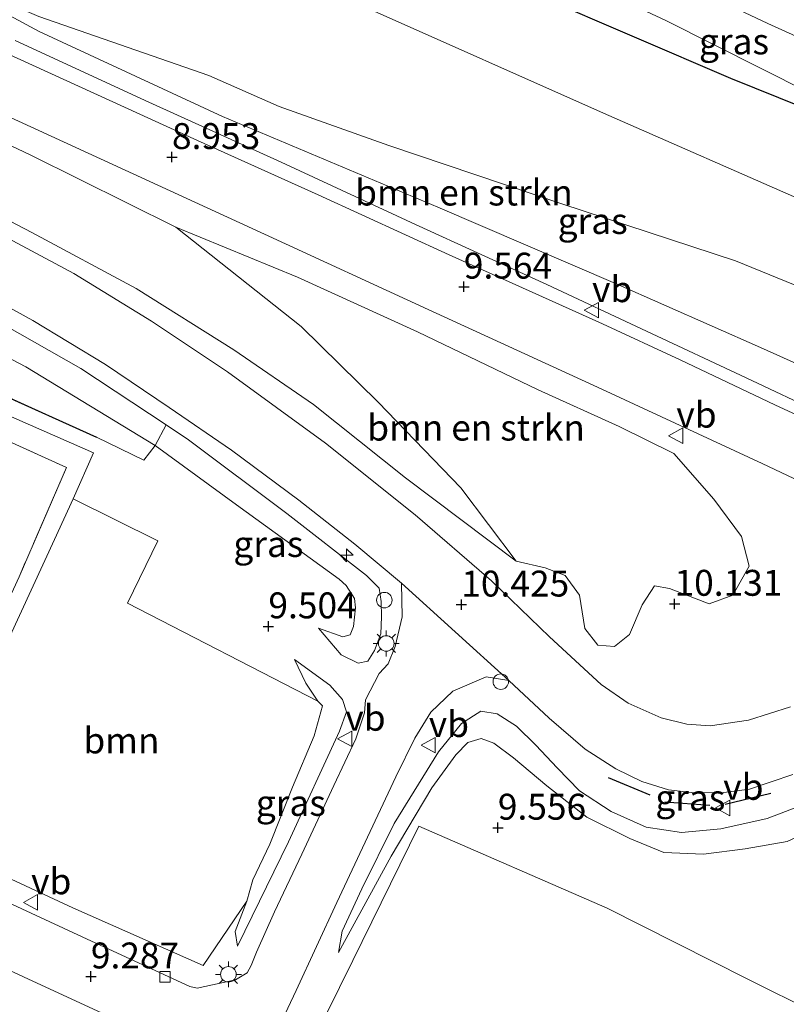
# Model space of a CAD drawing. Units: metres. Extents: x 149990 to 160008, y 437498 to 443753.
# Drawn here: x 150507 to 150581, y 442133 to 442228 of the extents above; entities that cross this region are included whole.
import ezdxf
from ezdxf.enums import TextEntityAlignment as Align

# ---------------------------------------------------------------- set-up
doc = ezdxf.new("R2010")
doc.units = ezdxf.units.M
doc.linetypes.add('IE-TERREINAFSCHEIDING', pattern=[10, 8, -2])
doc.layers.get('0').update_dxf_attribs({"lineweight": 25})
for name, color, linetype, lineweight in [('B-ME-AL-OVERIG-S-B1', 7, 'Continuous', 18), ('B-ME-GR-BOMENSTRUIKEN-GV-B6', 93, 'Continuous', 18), ('B-ME-GR-BOOM-GV-B6', 93, 'Continuous', 18), ('B-ME-GW-HOOGTEPUNT-S-B1', 10, 'Continuous', 25), ('B-ME-GW-INSTEEKWATERGANG-L-B1', 10, 'Continuous', 25), ('B-ME-GW-KRUINLIJN-L-B1', 93, 'Continuous', 18), ('B-ME-GW-TEENLIJN-L-B1', 93, 'Continuous', 18), ('B-ME-IE-GRASLAND-GV-B6', 93, 'Continuous', 18), ('B-ME-IE-GRONDWERKLIJN-GROND_INGERICHT-GV-B6', 253, 'Continuous', 18), ('B-ME-IE-MEUBILAIR_WEGMEUBILAIR-LICHTMAST-S-B1', 8, 'Continuous', 18), ('B-ME-IE-TERREINAFSCHEIDING-HAAGRASTER-L-B1', 10, 'Continuous', 25), ('B-ME-IE-TERREINAFSCHEIDING-RASTERHEKWERK-L-B1', 8, 'IE-TERREINAFSCHEIDING', 18), ('B-ME-IE-TERREINAFSCHEIDING-SCHRIKHEK-L-B1', 10, 'Continuous', 25), ('B-ME-OG-WATER-GV-B6', 153, 'Continuous', 18), ('B-ME-VH-VERH_SOORT-BITUMEN-GV-B6', 8, 'IE-TERREINAFSCHEIDING-NATUURLIJK-HOUTWAL', 18), ('B-ME-VH-VERH_SOORT-KLINKERS-GV-B6', 8, 'IE-TERREINAFSCHEIDING-NATUURLIJK-HOUTWAL', 18), ('B-ME-VH-VERH_SOORT-TEGELS-GV-B6', 8, 'Continuous', 18), ('B-ME-VV-KOLK-S-B1', 8, 'Continuous', 18), ('B-ME-VW-MEUBILAIR_WEGMEUBILAIR-VERKEERSBORD-S-B1', 8, 'Continuous', 18)]:
    doc.layers.add(name, color=color, linetype=linetype, lineweight=lineweight)
doc.styles.add('NLCS-ISO', font='NLCS-ISO.TTF')
doc.linetypes.add('IE-TERREINAFSCHEIDING-NATUURLIJK-HOUTWAL', pattern='A,7,-1.5,[67,NLCS.SHX,S=0.75,R=45,X=0,Y=0],-1.5,7,-1.5,[70,NLCS.SHX,S=0.75,R=0,X=0,Y=0],-1.5', length=20)

# ---------------------------------------------------------------- blocks, each defined once
blk = doc.blocks.new('dtb')
blk.add_circle((0, 0), 0.75)
blk = doc.blocks.new('verkeersbord')
for p, q in [((0, 0.75), (-0.75, -0.625)), ((0.75, -0.625), (0, 0.75)), ((-0.75, -0.625), (0.75, -0.625))]:
    blk.add_line(p, q)
blk = doc.blocks.new('hecto')
for p, q in [((0, 0.625), (-0.625, 0)), ((0, -0.625), (0, 0.625)), ((-0.625, 0), (0.625, 0)), ((0.625, 0), (0, -0.625))]:
    blk.add_line(p, q)
blk = doc.blocks.new('hoogtepunt')
for p, q in [((-0.5, 0), (0.5, 0)), ((0, 0.5), (0, -0.5))]:
    blk.add_line(p, q)
blk = doc.blocks.new('kolk')
blk.add_lwpolyline([(-0.5, -0.5), (0.5, -0.5), (0.5, 0.5), (-0.5, 0.5)], close=True)
blk = doc.blocks.new('lantaarnpaal')
for p, q in [((0, 0.75), (0, 1.25)), ((-0.75, 0), (-1.25, 0)), ((-0.884, 0.884), (-0.53, 0.53)), ((0.53, 0.53), (0.884, 0.884)), ((0.75, 0), (1.25, 0)), ((-0.53, -0.53), (-0.884, -0.884)), ((0, -0.75), (0, -1.25)), ((0.53, -0.53), (0.884, -0.884))]:
    blk.add_line(p, q)
blk.add_circle((0, 0), 0.75)

msp = doc.modelspace()

# ---------------------------------------------------------------- linework, layer by layer
at = {"layer": 'B-ME-GR-BOMENSTRUIKEN-GV-B6'}
for points in [[(150430.696, 442281.772, 5.373), (150433.851, 442288.301, 3.607), (150493.332, 442260.356, 3.667), (150511.548, 442250.91, 3.666), (150535.083, 442239.944, 3.666), (150556.812, 442230.575, 3.67), (150575.418, 442222.554, 3.666), (150582.387, 442219.766, 3.746), (150586.075, 442215.375, 4.269), (150593.707, 442210.661, 4.229), (150602.696, 442206.391, 4.205), (150610.202, 442203.15, 4.137), (150608.286, 442198.571, 5.938), (150582.798, 442210.583, 5.882), (150563.124, 442219.201, 5.974), (150540.113, 442229.45, 5.93), (150523.093, 442237.12, 5.95), (150504.125, 442245.973, 5.95), (150491.011, 442251.641, 5.954), (150483.977, 442253.96, 5.987), (150468.007, 442261.767, 6.035), (150453.287, 442268.674, 6.031), (150430.696, 442281.772, 5.373)], [(150504.125, 442245.973, 5.95), (150523.093, 442237.12, 5.95), (150540.113, 442229.45, 5.93), (150563.124, 442219.201, 5.974), (150582.798, 442210.583, 5.882), (150608.286, 442198.571, 5.938), (150605.215, 442192.954, 6.424), (150575.858, 442204.955, 6.814), (150559.114, 442210.445, 7.244), (150542.418, 442216.073, 6.714), (150531.799, 442219.838, 6.943), (150525.009, 442222.853, 6.943), (150508.627, 442228.538, 7.007), (150499.349, 442232.537, 6.645)], [(150432.366, 442221.963, 9.297), (150414.639, 442229.983, 9.098), (150415.335, 442231.369, 9.188), (150404.655, 442236.311, 9.382), (150406.487, 442240.327, 9.458), (150410.674, 442238.566, 9.419), (150427.198, 442231.372, 9.297), (150458.115, 442217.761, 9.447), (150479.514, 442208.442, 9.439), (150495.138, 442201.112, 9.291), (150507.347, 442194.69, 9.347), (150519.841, 442187.122, 9.347), (150518.763, 442185.683, 9.299), (150514.168, 442187.906, 9.299), (150501.95, 442193.438, 9.307), (150488.953, 442198.906, 9.315), (150487.909, 442196.704, 9.315), (150481.925, 442199.538, 9.283), (150477.583, 442201.404, 9.236), (150460.41, 442209.572, 9.244), (150454.371, 442212.31, 9.318), (150447.636, 442215.295, 9.301), (150432.366, 442221.963, 9.297)], [(150602.585, 442190.06, 7.208), (150600.71, 442186.561, 8.796), (150587.815, 442192.295, 8.8), (150578.301, 442196.586, 8.563), (150564.29, 442202.766, 8.41), (150547.118, 442210.141, 8.024), (150526.356, 442218.873, 7.988), (150508.631, 442227.102, 7.498), (150493.171, 442235.464, 6.687), (150499.349, 442232.537, 6.645), (150508.627, 442228.538, 7.007), (150525.009, 442222.853, 6.943), (150531.799, 442219.838, 6.943), (150542.418, 442216.073, 6.714), (150559.114, 442210.445, 7.244), (150575.858, 442204.955, 6.814), (150605.215, 442192.954, 6.424), (150602.585, 442190.06, 7.208)], [(150554.68, 442175.948, 10.155), (150549.343, 442183.009, 10.006), (150541.376, 442191.292, 9.661), (150533.938, 442198.612, 9.166), (150521.828, 442208.199, 8.865), (150533.599, 442203.354, 9.174), (150545.16, 442198.096, 9.395), (150556.831, 442192.483, 9.52), (150564.628, 442188.938, 9.745), (150569.922, 442186.329, 10.023), (150573.794, 442181.938, 10.023), (150576.462, 442178.306, 10.063), (150577.192, 442175.455, 10.187), (150575.604, 442172.644, 10.187), (150573.324, 442171.826, 10.119), (150569.491, 442173.311, 10.119), (150568.058, 442173.544, 10.119), (150566.864, 442171.708, 10.119), (150565.626, 442168.858, 10.119), (150564.192, 442167.703, 10.115), (150562.584, 442167.824, 10.119), (150561.323, 442169.425, 10.123), (150560.805, 442172.638, 10.123), (150559.44, 442174.549, 10.155), (150557.506, 442175.302, 10.155), (150554.68, 442175.948, 10.155)], [(150503.692, 442199.642, 10.256), (150512.671, 442194.538, 10.288), (150520.917, 442189.098, 10.28), (150519.841, 442187.122, 9.347), (150507.347, 442194.69, 9.347), (150495.138, 442201.112, 9.291)]]:
    msp.add_polyline3d(points, dxfattribs=at)
at = {"layer": 'B-ME-GR-BOOM-GV-B6'}
for points in [[(150484.27, 442226.31, 7.741), (150507.843, 442215.154, 8.426), (150521.828, 442208.199, 8.865), (150533.938, 442198.612, 9.166), (150541.376, 442191.292, 9.661), (150549.343, 442183.009, 10.006), (150554.68, 442175.948, 10.155), (150544.02, 442183.976, 9.975), (150535.13, 442191.055, 9.983), (150527.451, 442196.36, 10.003), (150518.008, 442202.276, 10.003), (150507.926, 442207.679, 9.879), (150496.651, 442213.575, 9.819)], [(150528.691, 442143.085, 9.436), (150524.475, 442136.886, 9.436), (150511.892, 442142.443, 9.436), (150496.825, 442149.453, 9.31), (150500.085, 442156.627, 9.508), (150504.665, 442166.198, 9.516), (150510.119, 442178.038, 9.476), (150511.925, 442181.954, 9.347), (150520.089, 442177.887, 9.347), (150517.167, 442171.869, 9.347), (150535.553, 442162.411, 9.528), (150535.994, 442161.954, 9.528), (150535.206, 442159.081, 9.399), (150533.087, 442154.118, 9.275), (150530.91, 442148.6, 9.299), (150529.262, 442145.159, 9.436), (150528.691, 442143.085, 9.436)], [(150529.829, 442118.934, 9.283), (150538.932, 442137.356, 9.424), (150545.292, 442150.357, 9.371), (150563.489, 442142.425, 9.371), (150576.985, 442135.589, 9.536), (150583.599, 442132.329, 9.58), (150577.681, 442119.691, 9.524), (150571.678, 442108.007, 9.424), (150565.918, 442095.192, 9.395), (150547.025, 442103.574, 9.347), (150549.966, 442109.677, 9.367), (150529.829, 442118.934, 9.283)]]:
    msp.add_polyline3d(points, dxfattribs=at)
at = {"layer": 'B-ME-GW-INSTEEKWATERGANG-L-B1'}
msp.add_polyline3d([(150652.673, 442188.397, 3.6), (150651.782, 442188.191, 3.764), (150650.76, 442188.368, 3.832), (150645.227, 442190.962, 3.803), (150632.097, 442197.226, 3.803), (150624.824, 442200.524, 3.803), (150622.013, 442201.284, 3.803), (150618.507, 442203.216, 3.803), (150606.507, 442209.235, 3.964), (150597.433, 442213.334, 3.871), (150588.013, 442217.516, 3.811), (150582.387, 442219.766, 3.746), (150575.418, 442222.554, 3.666), (150556.812, 442230.575, 3.67), (150535.083, 442239.944, 3.666), (150511.548, 442250.91, 3.666), (150493.332, 442260.356, 3.667)], dxfattribs=at)
at = {"layer": 'B-ME-GW-KRUINLIJN-L-B1'}
for points in [[(150430.696, 442281.772, 5.373), (150453.287, 442268.674, 6.031), (150468.007, 442261.767, 6.035), (150483.977, 442253.96, 5.987), (150491.011, 442251.641, 5.954), (150504.125, 442245.973, 5.95), (150523.093, 442237.12, 5.95), (150540.113, 442229.45, 5.93), (150563.124, 442219.201, 5.974), (150582.798, 442210.583, 5.882), (150608.286, 442198.571, 5.938)], [(150520.917, 442189.098, 10.28), (150512.671, 442194.538, 10.288), (150503.692, 442199.642, 10.256), (150492.777, 442205.467, 10.248), (150480.254, 442211.221, 10.158), (150461.774, 442219.995, 10.256), (150445.18, 442227.832, 10.187), (150431.046, 442234.509, 10.264), (150416.983, 442240.879, 10.349), (150400.023, 442248.79, 10.451), (150384.015, 442255.972, 10.873), (150372.804, 442260.879, 11.137), (150360.817, 442265.255, 11.6), (150351.375, 442268.025, 11.893), (150339.255, 442270.799, 12.36), (150331.777, 442272.345, 12.405), (150327.291, 442271.649, 12.405), (150324.085, 442268.708, 12.449), (150320.183, 442264.167, 12.384), (150316.733, 442259.266, 12.254)], [(150506.334, 442226.237, 8.161), (150519.245, 442220.254, 8.491), (150532.001, 442214.467, 8.961), (150544.969, 442208.454, 9.186), (150557.645, 442202.649, 9.403), (150576.907, 442193.638, 9.762), (150591.63, 442186.696, 10.17), (150599.464, 442182.849, 10.294), (150600.707, 442182.417, 10.306), (150601.659, 442182.439, 10.294), (150602.518, 442182.722, 10.282), (150603.48, 442183.25, 10.278), (150604.95, 442183.911, 10.29), (150606.312, 442184.317, 10.298), (150608.39, 442184.661, 10.286), (150610.699, 442184.672, 10.202), (150613.894, 442184.351, 10.098), (150616.234, 442183.715, 9.994), (150624.902, 442180.309, 9.682), (150637.317, 442175.433, 9.35), (150647.417, 442170.899, 9.142)], [(150496.651, 442213.575, 9.819), (150507.926, 442207.679, 9.879), (150518.008, 442202.276, 10.003), (150527.451, 442196.36, 10.003), (150535.13, 442191.055, 9.983), (150544.02, 442183.976, 9.975), (150554.68, 442175.948, 10.155)], [(150535.606, 442169.458, 9.552), (150537.803, 442166.876, 9.942), (150539.451, 442166.081, 10.083), (150540.389, 442166.287, 10.236), (150541.031, 442167.32, 10.36), (150541.644, 442168.905, 10.36), (150541.706, 442170.549, 10.324), (150541.649, 442172.046, 10.312), (150541.485, 442173.327, 10.372), (150540.236, 442174.544, 10.352), (150532.544, 442180.537, 10.3), (150523.045, 442187.644, 10.292), (150520.917, 442189.098, 10.28)], [(150605.465, 442168.052, 10.421), (150601.003, 442166.483, 10.413), (150596.289, 442163.194, 10.417), (150591.446, 442158.514, 10.344), (150587.545, 442155.165, 10.348), (150583.574, 442152.857, 10.296), (150578.934, 442151.076, 10.28), (150574.463, 442150.069, 10.28), (150570.67, 442149.726, 10.26), (150567.255, 442150.247, 10.236), (150563.852, 442151.765, 10.236), (150560.819, 442153.764, 10.236), (150558.664, 442155.985, 10.284), (150556.583, 442158.155, 10.28), (150554.728, 442160.005, 10.28), (150552.876, 442161.183, 10.28), (150551.275, 442161.448, 10.232), (150549.418, 442160.248, 10.195), (150547.199, 442157.522, 10.063), (150542.919, 442150.594, 9.826), (150539.784, 442144.287, 9.725), (150537.906, 442140.197, 9.665), (150537.555, 442138.137, 9.468)], [(150527.804, 442138.74, 9.436), (150532.726, 442148.833, 9.761), (150537.65, 442159.514, 10.111), (150538.301, 442161.395, 10.163), (150537.94, 442162.576, 10.159), (150536.711, 442163.95, 9.838), (150533.291, 442166.438, 9.528)]]:
    msp.add_polyline3d(points, dxfattribs=at)
at = {"layer": 'B-ME-GW-TEENLIJN-L-B1'}
for points in [[(150645.571, 442180.744, 6.075), (150645.118, 442180.669, 6.073), (150644.589, 442180.495, 6.073), (150644.197, 442180.349, 6.073), (150643.396, 442180.112, 6.073), (150641.249, 442180.443, 6.073), (150635.61, 442182.637, 6.093), (150629.443, 442185.15, 6.121), (150621.409, 442188.56, 6.017), (150614.906, 442191.215, 6.054), (150611.916, 442191.692, 5.81), (150610.207, 442191.667, 5.996), (150609.253, 442191.5, 6.443), (150605.215, 442192.954, 6.424), (150575.858, 442204.955, 6.814), (150559.114, 442210.445, 7.244), (150542.418, 442216.073, 6.714), (150531.799, 442219.838, 6.943), (150525.009, 442222.853, 6.943), (150508.627, 442228.538, 7.007), (150499.349, 442232.537, 6.645)], [(150484.27, 442226.31, 7.741), (150507.843, 442215.154, 8.426), (150521.828, 442208.199, 8.865)], [(150554.68, 442175.948, 10.155), (150549.343, 442183.009, 10.006), (150541.376, 442191.292, 9.661), (150533.938, 442198.612, 9.166), (150521.828, 442208.199, 8.865)], [(150535.606, 442169.458, 9.552), (150537.953, 442168.626, 9.58), (150538.661, 442168.827, 9.596), (150539.001, 442169.637, 9.616), (150539.191, 442171.424, 9.625), (150539.08, 442172.333, 9.641), (150538.273, 442173.572, 9.669), (150537.593, 442174.208, 9.669), (150527.68, 442181.388, 9.399), (150519.841, 442187.122, 9.347), (150507.347, 442194.69, 9.347), (150495.138, 442201.112, 9.291)], [(150537.555, 442138.137, 9.468), (150542.642, 442147.452, 9.536), (150546.549, 442154.044, 9.536), (150548.874, 442157.23, 9.544), (150550.026, 442158.426, 9.604), (150551.309, 442158.797, 9.608), (150552.537, 442158.35, 9.608), (150554.441, 442156.942, 9.608), (150557.66, 442154.225, 9.608), (150561.511, 442151.225, 9.604), (150565.655, 442149.147, 9.604), (150568.961, 442147.796, 9.604), (150572.766, 442147.632, 9.604), (150576.81, 442148.158, 9.604), (150580.865, 442148.853, 9.637), (150584.767, 442150.665, 9.701), (150588.71, 442153.207, 9.838), (150593.695, 442157.458, 9.918), (150596.733, 442160.526, 10.039), (150600.565, 442163.644, 10.191), (150605.465, 442168.052, 10.421)], [(150533.291, 442166.438, 9.528), (150534.402, 442164.168, 9.524), (150535.553, 442162.411, 9.528), (150535.994, 442161.954, 9.528), (150535.206, 442159.081, 9.399), (150533.087, 442154.118, 9.275), (150530.91, 442148.6, 9.299), (150529.262, 442145.159, 9.436), (150528.691, 442143.085, 9.436), (150527.58, 442140.176, 9.436), (150527.804, 442138.74, 9.436)]]:
    msp.add_polyline3d(points, dxfattribs=at)
at = {"layer": 'B-ME-IE-GRASLAND-GV-B6'}
for points in [[(150541.084, 442241.268, 2.303), (150569.151, 442228.139, 2.303), (150582.874, 442221.235, 2.303)], [(150493.171, 442235.464, 6.687), (150508.631, 442227.102, 7.498), (150526.356, 442218.873, 7.988), (150547.118, 442210.141, 8.024), (150564.29, 442202.766, 8.41), (150578.301, 442196.586, 8.563), (150587.815, 442192.295, 8.8)], [(150584.395, 442225.42, 2.303), (150578.991, 442227.863, 2.303), (150567.795, 442233.168, 2.303)], [(150582.387, 442219.766, 3.746), (150575.418, 442222.554, 3.666), (150556.812, 442230.575, 3.67)], [(150496.651, 442213.575, 9.819), (150507.926, 442207.679, 9.879), (150518.008, 442202.276, 10.003), (150527.451, 442196.36, 10.003), (150535.13, 442191.055, 9.983), (150544.02, 442183.976, 9.975), (150554.68, 442175.948, 10.155), (150557.506, 442175.302, 10.155), (150559.44, 442174.549, 10.155), (150560.805, 442172.638, 10.123), (150561.323, 442169.425, 10.123), (150562.584, 442167.824, 10.119), (150564.192, 442167.703, 10.115), (150565.626, 442168.858, 10.119), (150566.864, 442171.708, 10.119), (150568.058, 442173.544, 10.119), (150569.491, 442173.311, 10.119), (150573.324, 442171.826, 10.119), (150575.604, 442172.644, 10.187), (150577.192, 442175.455, 10.187), (150576.462, 442178.306, 10.063), (150573.794, 442181.938, 10.023), (150569.922, 442186.329, 10.023), (150564.628, 442188.938, 9.745), (150556.831, 442192.483, 9.52), (150545.16, 442198.096, 9.395), (150533.599, 442203.354, 9.174), (150521.828, 442208.199, 8.865), (150507.843, 442215.154, 8.426), (150484.27, 442226.31, 7.741)], [(150677.283, 442157.59, 8.557), (150653.395, 442167.086, 9.098), (150638.761, 442172.808, 9.426), (150624.022, 442178.597, 9.906), (150617.199, 442181.213, 10.11), (150615.539, 442181.777, 10.17), (150614.105, 442182.126, 10.226), (150612.972, 442182.3, 10.246), (150611.168, 442182.501, 10.286), (150609.68, 442182.519, 10.318), (150607.799, 442182.357, 10.37), (150606.161, 442181.814, 10.39), (150604.53, 442181.153, 10.362), (150602.694, 442180.319, 10.325), (150599.666, 442181.77, 10.276), (150589.479, 442186.495, 10.183), (150579.653, 442191.024, 10.083), (150570.543, 442195.395, 9.858), (150563.041, 442198.855, 9.713), (150548.22, 442205.512, 9.464), (150535.588, 442211.306, 9.098), (150523.927, 442216.551, 8.861), (150512.436, 442221.814, 8.591), (150503.54, 442225.876, 8.274)], [(150591.63, 442186.696, 10.17), (150576.907, 442193.638, 9.762), (150557.645, 442202.649, 9.403), (150544.969, 442208.454, 9.186), (150532.001, 442214.467, 8.961), (150519.245, 442220.254, 8.491), (150506.334, 442226.237, 8.161)], [(150506.334, 442226.237, 8.161), (150519.245, 442220.254, 8.491), (150532.001, 442214.467, 8.961), (150544.969, 442208.454, 9.186), (150557.645, 442202.649, 9.403), (150576.907, 442193.638, 9.762), (150591.63, 442186.696, 10.17)], [(150504.224, 442219.53, 8.326), (150530.404, 442207.517, 9.082), (150546.197, 442200.251, 9.492), (150562.553, 442192.746, 9.886), (150578.431, 442185.371, 10.228), (150588.849, 442180.434, 10.316)], [(150581.178, 442161.878, 10.348), (150577.117, 442160.592, 10.34), (150573.411, 442160.039, 10.288), (150571.163, 442160.188, 10.284), (150568.701, 442160.791, 10.288), (150565.494, 442162.206, 10.284), (150562.902, 442164.036, 10.256), (150557.921, 442168.644, 10.248), (150552.326, 442174.023, 10.248), (150544.93, 442180.412, 10.248), (150536.279, 442187.337, 10.252), (150526.835, 442194.213, 10.3), (150519.482, 442199.1, 10.244), (150511.995, 442203.709, 10.224), (150501.084, 442209.55, 10.079)], [(150501.974, 442202.494, 10.171), (150508.041, 442199.166, 10.183), (150515.039, 442194.936, 10.216), (150521.185, 442190.782, 10.24), (150527.217, 442186.652, 10.276), (150533.713, 442181.812, 10.272), (150539.119, 442177.578, 10.26), (150543.625, 442173.818, 10.268), (150543.692, 442170.564, 10.268), (150543.02, 442167.706, 10.224), (150542.353, 442166.021, 10.22), (150541.458, 442165.102, 10.212), (150540.163, 442162.531, 10.163), (150540.044, 442161.283, 10.143), (150539.205, 442158.791, 9.962), (150537.105, 442154.263, 9.962), (150534.016, 442147.631, 9.633), (150531.354, 442142.063, 9.46), (150529.625, 442138.172, 9.391), (150529.108, 442136.88, 9.335), (150528.717, 442136.177, 9.323), (150527.585, 442135.51, 9.315), (150523.911, 442134.691, 9.251), (150523.188, 442134.872, 9.251), (150513.693, 442139.236, 9.251), (150501.111, 442145.058, 9.255)], [(150501.95, 442193.438, 9.307), (150514.168, 442187.906, 9.299), (150518.763, 442185.683, 9.299), (150519.841, 442187.122, 9.347), (150527.68, 442181.388, 9.399), (150537.593, 442174.208, 9.669), (150538.273, 442173.572, 9.669), (150539.08, 442172.333, 9.641), (150539.191, 442171.424, 9.625), (150539.001, 442169.637, 9.616), (150538.661, 442168.827, 9.596), (150537.953, 442168.626, 9.58), (150535.606, 442169.458, 9.552), (150537.803, 442166.876, 9.942), (150539.451, 442166.081, 10.083), (150540.389, 442166.287, 10.236), (150541.031, 442167.32, 10.36), (150541.644, 442168.905, 10.36), (150541.706, 442170.549, 10.324), (150541.649, 442172.046, 10.312), (150541.485, 442173.327, 10.372), (150540.236, 442174.544, 10.352), (150532.544, 442180.537, 10.3), (150523.045, 442187.644, 10.292), (150520.917, 442189.098, 10.28), (150512.671, 442194.538, 10.288), (150503.692, 442199.642, 10.256)], [(150496.825, 442149.453, 9.31), (150511.892, 442142.443, 9.436), (150524.475, 442136.886, 9.436), (150528.691, 442143.085, 9.436), (150527.58, 442140.176, 9.436), (150527.804, 442138.74, 9.436), (150532.726, 442148.833, 9.761), (150537.65, 442159.514, 10.111), (150538.301, 442161.395, 10.163), (150537.94, 442162.576, 10.159), (150536.711, 442163.95, 9.838), (150533.291, 442166.438, 9.528), (150534.402, 442164.168, 9.524), (150535.553, 442162.411, 9.528), (150517.167, 442171.869, 9.347), (150520.089, 442177.887, 9.347), (150511.925, 442181.954, 9.347), (150513.879, 442186.388, 9.319), (150501.18, 442191.982, 9.359)], [(150519.841, 442187.122, 9.347), (150520.917, 442189.098, 10.28), (150523.045, 442187.644, 10.292), (150532.544, 442180.537, 10.3), (150540.236, 442174.544, 10.352), (150541.485, 442173.327, 10.372), (150541.649, 442172.046, 10.312), (150541.706, 442170.549, 10.324), (150541.644, 442168.905, 10.36), (150541.031, 442167.32, 10.36), (150540.389, 442166.287, 10.236), (150539.451, 442166.081, 10.083), (150537.803, 442166.876, 9.942), (150535.606, 442169.458, 9.552), (150537.953, 442168.626, 9.58), (150538.661, 442168.827, 9.596), (150539.001, 442169.637, 9.616), (150539.191, 442171.424, 9.625), (150539.08, 442172.333, 9.641), (150538.273, 442173.572, 9.669), (150537.593, 442174.208, 9.669), (150527.68, 442181.388, 9.399), (150519.841, 442187.122, 9.347)], [(150528.691, 442143.085, 9.436), (150529.262, 442145.159, 9.436), (150530.91, 442148.6, 9.299), (150533.087, 442154.118, 9.275), (150535.206, 442159.081, 9.399), (150535.994, 442161.954, 9.528), (150535.553, 442162.411, 9.528), (150534.402, 442164.168, 9.524), (150533.291, 442166.438, 9.528), (150536.711, 442163.95, 9.838), (150537.94, 442162.576, 10.159), (150538.301, 442161.395, 10.163), (150537.65, 442159.514, 10.111), (150532.726, 442148.833, 9.761), (150527.804, 442138.74, 9.436), (150527.58, 442140.176, 9.436), (150528.691, 442143.085, 9.436)], [(150528.624, 442124.224, 9.19), (150533.47, 442134.467, 9.319), (150537.379, 442142.972, 9.584), (150543.094, 442155.109, 9.93), (150544.908, 442158.845, 10.055), (150546.449, 442161.338, 10.115), (150548.584, 442163.374, 10.236), (150551.81, 442164.78, 10.252), (150553.986, 442164.425, 10.296), (150557.868, 442160.786, 10.296), (150561.372, 442157.783, 10.296), (150564.324, 442155.866, 10.308), (150566.818, 442154.658, 10.34), (150569.401, 442153.849, 10.36), (150571.912, 442153.57, 10.392), (150574.738, 442153.609, 10.396), (150577.233, 442153.919, 10.417), (150581.415, 442155.324, 10.384)], [(150583.574, 442152.857, 10.296), (150578.934, 442151.076, 10.28), (150574.463, 442150.069, 10.28), (150570.67, 442149.726, 10.26), (150567.255, 442150.247, 10.236), (150563.852, 442151.765, 10.236), (150560.819, 442153.764, 10.236), (150558.664, 442155.985, 10.284), (150556.583, 442158.155, 10.28), (150554.728, 442160.005, 10.28), (150552.876, 442161.183, 10.28), (150551.275, 442161.448, 10.232), (150549.418, 442160.248, 10.195), (150547.199, 442157.522, 10.063), (150542.919, 442150.594, 9.826), (150539.784, 442144.287, 9.725), (150537.906, 442140.197, 9.665), (150537.555, 442138.137, 9.468), (150542.642, 442147.452, 9.536), (150546.549, 442154.044, 9.536), (150548.874, 442157.23, 9.544), (150550.026, 442158.426, 9.604), (150551.309, 442158.797, 9.608), (150552.537, 442158.35, 9.608), (150554.441, 442156.942, 9.608), (150557.66, 442154.225, 9.608), (150561.511, 442151.225, 9.604), (150565.655, 442149.147, 9.604), (150568.961, 442147.796, 9.604), (150572.766, 442147.632, 9.604), (150576.81, 442148.158, 9.604), (150580.865, 442148.853, 9.637)], [(150580.865, 442148.853, 9.637), (150576.81, 442148.158, 9.604), (150572.766, 442147.632, 9.604), (150568.961, 442147.796, 9.604), (150565.655, 442149.147, 9.604), (150561.511, 442151.225, 9.604), (150557.66, 442154.225, 9.608), (150554.441, 442156.942, 9.608), (150552.537, 442158.35, 9.608), (150551.309, 442158.797, 9.608), (150550.026, 442158.426, 9.604), (150548.874, 442157.23, 9.544), (150546.549, 442154.044, 9.536), (150542.642, 442147.452, 9.536), (150537.555, 442138.137, 9.468), (150537.906, 442140.197, 9.665), (150539.784, 442144.287, 9.725), (150542.919, 442150.594, 9.826), (150547.199, 442157.522, 10.063), (150549.418, 442160.248, 10.195), (150551.275, 442161.448, 10.232), (150552.876, 442161.183, 10.28), (150554.728, 442160.005, 10.28), (150556.583, 442158.155, 10.28), (150558.664, 442155.985, 10.284), (150560.819, 442153.764, 10.236), (150563.852, 442151.765, 10.236), (150567.255, 442150.247, 10.236), (150570.67, 442149.726, 10.26), (150574.463, 442150.069, 10.28), (150578.934, 442151.076, 10.28), (150583.574, 442152.857, 10.296)], [(150563.489, 442142.425, 9.371), (150545.292, 442150.357, 9.371), (150538.932, 442137.356, 9.424), (150529.829, 442118.934, 9.283), (150549.966, 442109.677, 9.367), (150547.025, 442103.574, 9.347), (150565.918, 442095.192, 9.395), (150571.678, 442108.007, 9.424), (150577.681, 442119.691, 9.524), (150583.599, 442132.329, 9.58), (150576.985, 442135.589, 9.536), (150563.489, 442142.425, 9.371)], [(150491.211, 442143.163, 9.082), (150507.116, 442135.788, 9.299), (150524.762, 442127.644, 9.299), (150520.112, 442117.537, 9.235), (150514.937, 442106.4, 9.146), (150513.451, 442103.161, 9.146), (150507.122, 442105.947, 9.146)]]:
    msp.add_polyline3d(points, dxfattribs=at)
at = {"layer": 'B-ME-IE-GRONDWERKLIJN-GROND_INGERICHT-GV-B6'}
msp.add_polyline3d([(150501.183, 442189.568, 9.359), (150511.27, 442184.981, 9.303), (150506.706, 442174.413, 9.709)], dxfattribs=at)
at = {"layer": 'B-ME-IE-TERREINAFSCHEIDING-HAAGRASTER-L-B1'}
msp.add_line((150501.95, 442193.438, 9.307), (150514.168, 442187.906, 9.299), dxfattribs=at)
at = {"layer": 'B-ME-IE-TERREINAFSCHEIDING-RASTERHEKWERK-L-B1'}
msp.add_polyline3d([(150501.183, 442189.568, 9.359), (150511.27, 442184.981, 9.303), (150506.706, 442174.413, 9.709)], dxfattribs=at)
at = {"layer": 'B-ME-IE-TERREINAFSCHEIDING-SCHRIKHEK-L-B1'}
for p, q in [((150563.579, 442155.056, 11.064), (150567.595, 442153.372, 11.04)), ((150574.883, 442152.459, 10.943), (150579.274, 442153.538, 10.943)), ((150569.042, 442152.68, 10.939), (150573.378, 442152.368, 10.939))]:
    msp.add_line(p, q, dxfattribs=at)
at = {"layer": 'B-ME-OG-WATER-GV-B6'}
for points in [[(150429.459, 442296.836, 2.302), (150452.764, 442286.214, 2.302), (150470.26, 442278.067, 2.302), (150483.031, 442272.151, 2.302), (150494.953, 442266.451, 2.302), (150514.741, 442257.314, 2.303), (150534.011, 442248.472, 2.303), (150548.943, 442241.623, 2.303), (150554.506, 442238.987, 2.303), (150567.795, 442233.168, 2.303), (150578.991, 442227.863, 2.303), (150584.395, 442225.42, 2.303), (150587.942, 442224.202, 2.303), (150589.87, 442223.077, 2.303), (150590.561, 442222.309, 2.303), (150592.397, 442221.333, 2.303), (150594.615, 442220.498, 2.303), (150593.308, 442217.724, 2.303)], [(150593.308, 442217.724, 2.303), (150589.882, 442219.218, 2.303), (150588.644, 442220.007, 2.303), (150586.143, 442220.756, 2.303), (150582.874, 442221.235, 2.303), (150569.151, 442228.139, 2.303), (150541.084, 442241.268, 2.303), (150517.613, 442251.641, 2.303), (150493.834, 442262.247, 2.302), (150476.667, 442270.561, 2.302), (150466.386, 442275.684, 2.302), (150425.574, 442294.329, 2.302)]]:
    msp.add_polyline3d(points, dxfattribs=at)
at = {"layer": 'B-ME-VH-VERH_SOORT-BITUMEN-GV-B6'}
for points in [[(150503.54, 442225.876, 8.274), (150512.436, 442221.814, 8.591), (150523.927, 442216.551, 8.861), (150535.588, 442211.306, 9.098), (150548.22, 442205.512, 9.464), (150563.041, 442198.855, 9.713), (150570.543, 442195.395, 9.858), (150579.653, 442191.024, 10.083), (150589.479, 442186.495, 10.183), (150599.666, 442181.77, 10.276), (150602.694, 442180.319, 10.325), (150604.53, 442181.153, 10.362), (150606.161, 442181.814, 10.39), (150607.799, 442182.357, 10.37), (150609.68, 442182.519, 10.318), (150611.168, 442182.501, 10.286), (150612.972, 442182.3, 10.246), (150614.105, 442182.126, 10.226), (150615.539, 442181.777, 10.17), (150617.199, 442181.213, 10.11), (150624.022, 442178.597, 9.906), (150638.761, 442172.808, 9.426), (150653.395, 442167.086, 9.098), (150677.283, 442157.59, 8.557)], [(150588.849, 442180.434, 10.316), (150578.431, 442185.371, 10.228), (150562.553, 442192.746, 9.886), (150546.197, 442200.251, 9.492), (150530.404, 442207.517, 9.082), (150504.224, 442219.53, 8.326)], [(150501.084, 442209.55, 10.079), (150511.995, 442203.709, 10.224), (150519.482, 442199.1, 10.244), (150526.835, 442194.213, 10.3), (150536.279, 442187.337, 10.252), (150544.93, 442180.412, 10.248), (150552.326, 442174.023, 10.248), (150557.921, 442168.644, 10.248), (150562.902, 442164.036, 10.256), (150565.494, 442162.206, 10.284), (150568.701, 442160.791, 10.288), (150571.163, 442160.188, 10.284), (150573.411, 442160.039, 10.288), (150577.117, 442160.592, 10.34), (150581.178, 442161.878, 10.348)], [(150581.415, 442155.324, 10.384), (150577.233, 442153.919, 10.417), (150574.738, 442153.609, 10.396), (150571.912, 442153.57, 10.392), (150569.401, 442153.849, 10.36), (150566.818, 442154.658, 10.34), (150564.324, 442155.866, 10.308), (150561.372, 442157.783, 10.296), (150557.868, 442160.786, 10.296), (150553.986, 442164.425, 10.296), (150543.625, 442173.818, 10.268), (150539.119, 442177.578, 10.26), (150533.713, 442181.812, 10.272), (150527.217, 442186.652, 10.276), (150521.185, 442190.782, 10.24), (150515.039, 442194.936, 10.216), (150508.041, 442199.166, 10.183), (150501.974, 442202.494, 10.171)]]:
    msp.add_polyline3d(points, dxfattribs=at)
at = {"layer": 'B-ME-VH-VERH_SOORT-KLINKERS-GV-B6'}
for points in [[(150501.111, 442145.058, 9.255), (150513.693, 442139.236, 9.251), (150523.188, 442134.872, 9.251), (150523.911, 442134.691, 9.251), (150527.585, 442135.51, 9.315), (150528.717, 442136.177, 9.323), (150529.108, 442136.88, 9.335), (150529.625, 442138.172, 9.391), (150531.354, 442142.063, 9.46), (150534.016, 442147.631, 9.633), (150537.105, 442154.263, 9.962), (150539.205, 442158.791, 9.962), (150540.044, 442161.283, 10.143), (150540.163, 442162.531, 10.163), (150541.458, 442165.102, 10.212), (150542.353, 442166.021, 10.22), (150543.02, 442167.706, 10.224), (150543.692, 442170.564, 10.268), (150543.625, 442173.818, 10.268), (150553.986, 442164.425, 10.296), (150551.81, 442164.78, 10.252), (150548.584, 442163.374, 10.236), (150546.449, 442161.338, 10.115), (150544.908, 442158.845, 10.055), (150543.094, 442155.109, 9.93), (150537.379, 442142.972, 9.584), (150533.47, 442134.467, 9.319), (150528.624, 442124.224, 9.19)], [(150524.762, 442127.644, 9.299), (150507.116, 442135.788, 9.299), (150491.211, 442143.163, 9.082)]]:
    msp.add_polyline3d(points, dxfattribs=at)
at = {"layer": 'B-ME-VH-VERH_SOORT-TEGELS-GV-B6'}
msp.add_polyline3d([(150494.321, 442148.272, 9.255), (150495.668, 442151.208, 9.344), (150501.361, 442162.87, 9.709), (150506.706, 442174.413, 9.709), (150511.27, 442184.981, 9.303), (150501.183, 442189.568, 9.359), (150500.501, 442189.863, 9.359), (150500.299, 442189.951, 9.359), (150501.18, 442191.982, 9.359), (150513.879, 442186.388, 9.319), (150511.925, 442181.954, 9.347), (150510.119, 442178.038, 9.476), (150504.665, 442166.198, 9.516), (150500.085, 442156.627, 9.508), (150496.825, 442149.453, 9.31), (150495.918, 442147.456, 9.255), (150494.321, 442148.272, 9.255)], dxfattribs=at)

# ---------------------------------------------------------------- block references
at = {"layer": 'B-ME-AL-OVERIG-S-B1', "rotation": 90}
for name, p in [('hecto', (150538.319, 442176.512, 10.21)), ('dtb', (150541.973, 442172.171, 10.208)), ('dtb', (150553.211, 442164.303, 10.206))]:
    msp.add_blockref(name, p, dxfattribs=at)
at = {"layer": 'B-ME-GW-HOOGTEPUNT-S-B1', "rotation": 90}
for p in [(150521.466, 442214.962, 8.953), (150521.466, 442214.962, 8.953), (150549.646, 442202.446, 9.564), (150549.646, 442202.446, 9.564), (150569.985, 442171.813, 10.131), (150569.985, 442171.813, 10.131), (150549.402, 442171.739, 10.425), (150549.402, 442171.739, 10.425), (150530.777, 442169.635, 9.504), (150530.777, 442169.635, 9.504), (150552.929, 442150.19, 9.556), (150552.929, 442150.19, 9.556), (150513.638, 442135.822, 9.287), (150513.638, 442135.822, 9.287)]:
    msp.add_blockref('hoogtepunt', p, dxfattribs=at)
at = {"layer": 'B-ME-IE-MEUBILAIR_WEGMEUBILAIR-LICHTMAST-S-B1', "rotation": 90}
for p in [(150542.152, 442167.989, 10.372), (150526.915, 442136.032, 9.431)]:
    msp.add_blockref('lantaarnpaal', p, dxfattribs=at)
at = {"layer": 'B-ME-VV-KOLK-S-B1', "rotation": 90}
msp.add_blockref('kolk', (150520.79, 442135.79, 9.304), dxfattribs=at)
at = {"layer": 'B-ME-VW-MEUBILAIR_WEGMEUBILAIR-VERKEERSBORD-S-B1', "rotation": 90}
for p in [(150562.021, 442200.172, 9.725), (150570.161, 442188.051, 10.003), (150538.206, 442158.778, 10.115), (150546.259, 442158.171, 10.236), (150574.686, 442152.106, 10.317), (150507.867, 442142.984, 9.335)]:
    msp.add_blockref('verkeersbord', p, dxfattribs=at)

# ---------------------------------------------------------------- texts
at = {"layer": 'B-ME-GR-BOMENSTRUIKEN-GV-B6', "ltscale": 0.2, "style": 'NLCS-ISO'}
for p in [(150549.655, 442211.537), (150550.823, 442188.833)]:
    msp.add_text('bmn en strkn', height=2.5, dxfattribs=at).set_placement(p, align=Align.MIDDLE_CENTER)
at = {"layer": 'B-ME-GR-BOOM-GV-B6', "ltscale": 0.2, "style": 'NLCS-ISO'}
msp.add_text('bmn', height=2.5, dxfattribs=at).set_placement((150516.585, 442158.62), align=Align.MIDDLE_CENTER)
at = {"layer": 'B-ME-GW-HOOGTEPUNT-S-B1', "ltscale": 0.2, "style": 'NLCS-ISO'}
for s, p in [('8.953', (150521.466, 442214.962, 8.953)), ('8.953', (150521.466, 442214.962, 8.953)), ('9.564', (150549.646, 442202.446, 9.564)), ('9.564', (150549.646, 442202.446, 9.564)), ('10.131', (150569.985, 442171.813, 10.131)), ('10.131', (150569.985, 442171.813, 10.131)), ('10.425', (150549.402, 442171.739, 10.425)), ('10.425', (150549.402, 442171.739, 10.425)), ('9.504', (150530.777, 442169.635, 9.504)), ('9.504', (150530.777, 442169.635, 9.504)), ('9.556', (150552.929, 442150.19, 9.556)), ('9.556', (150552.929, 442150.19, 9.556)), ('9.287', (150513.638, 442135.822, 9.287)), ('9.287', (150513.638, 442135.822, 9.287))]:
    msp.add_text(s, height=2.5, dxfattribs=at).set_placement(p, align=Align.BOTTOM_LEFT)
at = {"layer": 'B-ME-IE-GRASLAND-GV-B6', "ltscale": 0.2, "style": 'NLCS-ISO'}
for p in [(150575.727, 442226.135), (150562.082, 442208.787), (150530.773, 442177.59), (150571.51, 442153.094), (150571.51, 442153.094), (150532.94, 442152.589)]:
    msp.add_text('gras', height=2.5, dxfattribs=at).set_placement(p, align=Align.MIDDLE_CENTER)
at = {"layer": 'B-ME-VW-MEUBILAIR_WEGMEUBILAIR-VERKEERSBORD-S-B1', "ltscale": 0.2, "style": 'NLCS-ISO'}
for p in [(150562.021, 442200.172, 9.725), (150570.161, 442188.051, 10.003), (150538.206, 442158.778, 10.115), (150546.259, 442158.171, 10.236), (150574.686, 442152.106, 10.317), (150507.867, 442142.984, 9.335)]:
    msp.add_text('vb', height=2.5, dxfattribs=at).set_placement(p, align=Align.BOTTOM_LEFT)

doc.saveas('drawing.dxf')
